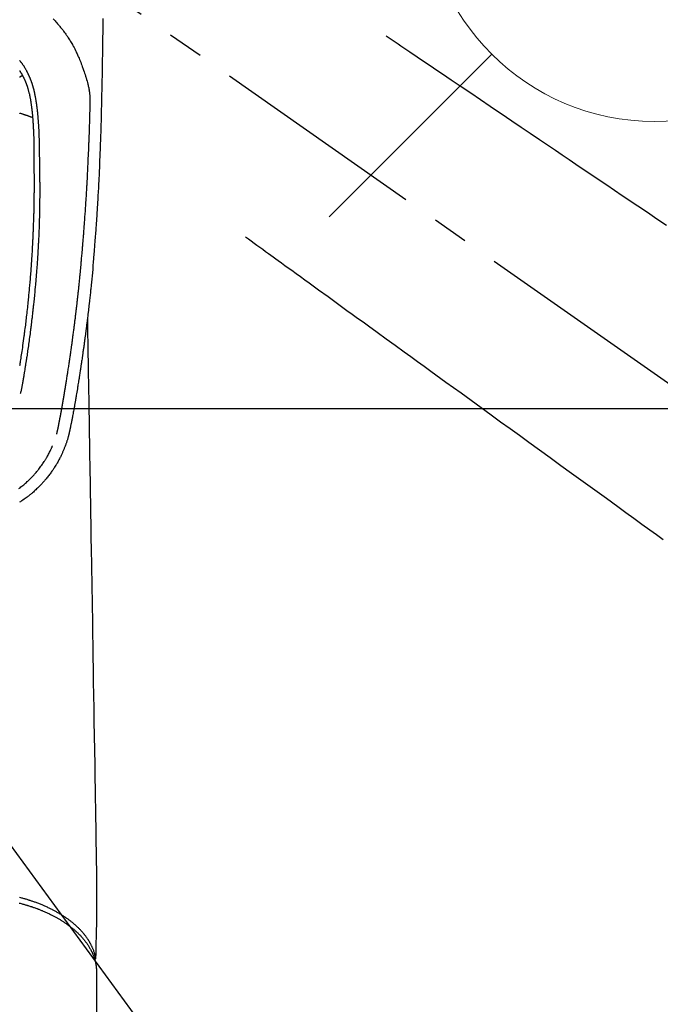
# Model space of a CAD drawing. Extents: x 0 to 26473, y -22046 to -13176.
# Drawn here: x 17024 to 17135, y -14942 to -14771 of the extents above; entities that cross this region are included whole.
import ezdxf

# ---------------------------------------------------------------- set-up
doc = ezdxf.new("R2010")
doc.units = 0
doc.header["$LTSCALE"] = 50
doc.header["$MEASUREMENT"] = 0
doc.linetypes.add('CENTER2', pattern=[1.125, 0.75, -0.125, 0.125, -0.125])
doc.linetypes.add('HIDDEN', pattern=[0.375, 0.25, -0.125])
doc.layers.get('0').update_dxf_attribs({"linetype": 'CONTINUOUS'})
doc.layers.add('150-機器', color=8, linetype='CONTINUOUS')
doc.layers.add('160-文字', color=254, linetype='CONTINUOUS')
doc.styles.add('KH001', font='txt')
doc.dimstyles.new('KH1xx030', dxfattribs={"dimscale": 30, "dimtxt": 2, "dimasz": 0.6, "dimexe": 0.3, "dimexo": 1.2, "dimgap": 0.5, "dimtad": 3, "dimdec": 1, "dimdsep": 46, "dimlunit": 6, "dimtxsty": 'KH001', "dimblk": 'DOT', "dimcen": 1, "dimdle": 1, "dimclrd": 256, "dimclre": 256, "dimclrt": 256, "dimadec": 0, "dimazin": 0, "dimtfac": 1, "dimtdec": 1, "dimtix": 1, "dimtmove": 2, "dimatfit": 3, "dimldrblk": 'CLOSEDBLANK', "dimfxl": 1, "dimtolj": 1, "dimtzin": 0, "dimlwd": -1, "dimlwe": -1, "dimarcsym": 0})

# ---------------------------------------------------------------- blocks, each defined once
blk = doc.blocks.new('F402_H')
at = {"layer": '150-機器', "color": 13, "linetype": 'CENTER2'}
blk.add_line((0, 0), (244.02, -170.86), dxfattribs=at)
at = {"layer": '150-機器', "color": 13, "linetype": 'Continuous'}
blk.add_line((22.94, -188.14), (22.94, -261.81), dxfattribs=at)
for points in [[(24.05, -22.27), (24.05, -22.7), (24.04, -23.13), (24.03, -23.55), (24.03, -23.96), (24.02, -24.38), (24.02, -24.79), (24.01, -25.53), (24, -26.27), (23.99, -27.01), (23.97, -27.75), (23.97, -28.11), (23.96, -28.47), (23.96, -28.83), (23.95, -29.19), (23.94, -29.77), (23.93, -30.34), (23.92, -30.91), (23.91, -31.49), (23.91, -31.97), (23.9, -32.45), (23.89, -32.92), (23.88, -33.4), (23.87, -33.89), (23.86, -34.37), (23.85, -34.85), (23.84, -35.33), (23.82, -36.03), (23.81, -36.74), (23.79, -37.44), (23.77, -38.14), (23.77, -38.33), (23.77, -38.51), (23.76, -38.7), (23.76, -38.89), (23.75, -39.14), (23.75, -39.4), (23.74, -39.66), (23.73, -39.92), (23.73, -40.25), (23.72, -40.59), (23.71, -40.93), (23.69, -41.26), (23.68, -41.7), (23.67, -42.13), (23.65, -42.56), (23.64, -42.99), (23.62, -43.51), (23.6, -44.04), (23.58, -44.56), (23.56, -45.08), (23.54, -45.71), (23.52, -46.33), (23.49, -46.95), (23.47, -47.57), (23.45, -47.96), (23.44, -48.34), (23.42, -48.73), (23.4, -49.11), (23.38, -49.59), (23.36, -50.08), (23.33, -50.56), (23.31, -51.04), (23.27, -51.75), (23.23, -52.46), (23.19, -53.18), (23.15, -53.89), (23.13, -54.18), (23.12, -54.47), (23.1, -54.76), (23.08, -55.06), (23.05, -55.58), (23.02, -56.1), (22.98, -56.62), (22.95, -57.15), (22.92, -57.53), (22.89, -57.91), (22.87, -58.3), (22.84, -58.68), (22.82, -58.97), (22.8, -59.26), (22.78, -59.55), (22.75, -59.84), (22.73, -60.17), (22.7, -60.5), (22.68, -60.84), (22.65, -61.17), (22.62, -61.61), (22.58, -62.04), (22.55, -62.47), (22.51, -62.9), (22.48, -63.19), (22.46, -63.48), (22.43, -63.76), (22.41, -64.05), (22.36, -64.68), (22.32, -65.3), (22.28, -65.93), (22.23, -66.56), (22.18, -67.1), (22.13, -67.64), (22.07, -68.17), (22.01, -68.71), (21.99, -68.93), (21.97, -69.15), (21.95, -69.38), (21.92, -69.6), (21.9, -69.84), (21.87, -70.08), (21.85, -70.32), (21.82, -70.56), (21.79, -70.8), (21.77, -71.04), (21.74, -71.27), (21.71, -71.51), (21.63, -72.29), (21.54, -73.06), (21.45, -73.84), (21.35, -74.61), (21.33, -74.77), (21.31, -74.93), (21.29, -75.1), (21.27, -75.26), (21.26, -75.36), (21.25, -75.47), (21.23, -75.57), (21.22, -75.68), (21.21, -75.79), (21.19, -75.9), (21.18, -76.01), (21.16, -76.12), (21.15, -76.22), (21.14, -76.33), (21.12, -76.43), (21.11, -76.54), (21.1, -76.63), (21.08, -76.72), (21.07, -76.82), (21.06, -76.91), (21.04, -77.03), (21.03, -77.15), (21.01, -77.28), (21, -77.4), (20.98, -77.54), (20.96, -77.69), (20.94, -77.83), (20.92, -77.97), (20.9, -78.13), (20.88, -78.28), (20.86, -78.43), (20.84, -78.58), (20.81, -78.76), (20.79, -78.93), (20.77, -79.1), (20.74, -79.28), (20.73, -79.4), (20.71, -79.52), (20.69, -79.65), (20.67, -79.77), (20.65, -79.96), (20.62, -80.15), (20.59, -80.34), (20.56, -80.53), (20.55, -80.63), (20.54, -80.72), (20.52, -80.82), (20.51, -80.92), (20.49, -81.03), (20.48, -81.15), (20.46, -81.27), (20.44, -81.38), (20.42, -81.56), (20.39, -81.74), (20.36, -81.92), (20.34, -82.1), (20.31, -82.25), (20.29, -82.41), (20.27, -82.56), (20.24, -82.71), (20.23, -82.82), (20.21, -82.93), (20.19, -83.04), (20.18, -83.15), (20.16, -83.28), (20.14, -83.41), (20.12, -83.54), (20.1, -83.67), (20.06, -83.89), (20.03, -84.1), (20, -84.32), (19.96, -84.54), (19.94, -84.68), (19.92, -84.83), (19.9, -84.97), (19.87, -85.11), (19.85, -85.23), (19.83, -85.35), (19.82, -85.47), (19.8, -85.59), (19.76, -85.82), (19.72, -86.04), (19.69, -86.27), (19.65, -86.49), (19.64, -86.55), (19.63, -86.61), (19.62, -86.67), (19.61, -86.74), (19.56, -87.02), (19.52, -87.31), (19.47, -87.6), (19.42, -87.89), (19.41, -87.95), (19.4, -88), (19.39, -88.06), (19.38, -88.12), (19.35, -88.28), (19.33, -88.44), (19.3, -88.59), (19.28, -88.75), (19.26, -88.84), (19.24, -88.94), (19.23, -89.03), (19.21, -89.13), (19.19, -89.24), (19.17, -89.35), (19.16, -89.45), (19.14, -89.56), (19.11, -89.71), (19.09, -89.86), (19.06, -90.01), (19.03, -90.15), (19.02, -90.22), (19.01, -90.29), (19, -90.36), (18.99, -90.42), (18.95, -90.64), (18.91, -90.85), (18.87, -91.07), (18.83, -91.28), (18.81, -91.37), (18.79, -91.46), (18.78, -91.55), (18.76, -91.64), (18.74, -91.73), (18.72, -91.83), (18.7, -91.93), (18.69, -92.02), (18.67, -92.09), (18.66, -92.17), (18.64, -92.24), (18.63, -92.31), (18.61, -92.41), (18.59, -92.51), (18.57, -92.61), (18.55, -92.71), (18.53, -92.79), (18.52, -92.86), (18.5, -92.93), (18.49, -93.01), (18.46, -93.11), (18.44, -93.21), (18.42, -93.32), (18.4, -93.42), (18.39, -93.47), (18.38, -93.51), (18.37, -93.56), (18.36, -93.61), (18.34, -93.7), (18.32, -93.8), (18.3, -93.89), (18.28, -93.99), (18.27, -94.04), (18.26, -94.09), (18.25, -94.14), (18.24, -94.19), (18.23, -94.25), (18.21, -94.32), (18.2, -94.38), (18.18, -94.44), (18.17, -94.49), (18.16, -94.54), (18.15, -94.59), (18.14, -94.64), (18.13, -94.68), (18.12, -94.71), (18.11, -94.74), (18.1, -94.78), (18.09, -94.81), (18.08, -94.85), (18.08, -94.88), (18.07, -94.92)], [(15.42, -22.36), (15.57, -22.52), (15.73, -22.68), (15.88, -22.85), (16.03, -23.03), (16.18, -23.2), (16.28, -23.32), (16.38, -23.43), (16.48, -23.55), (16.58, -23.67), (16.7, -23.82), (16.82, -23.97), (16.94, -24.12), (17.06, -24.27), (17.2, -24.46), (17.34, -24.64), (17.47, -24.83), (17.61, -25.02), (17.69, -25.14), (17.77, -25.26), (17.85, -25.37), (17.93, -25.49), (18.04, -25.65), (18.14, -25.8), (18.24, -25.96), (18.34, -26.12), (18.44, -26.28), (18.54, -26.45), (18.64, -26.62), (18.74, -26.79), (18.78, -26.86), (18.82, -26.93), (18.86, -27.01), (18.9, -27.08), (19.03, -27.33), (19.16, -27.57), (19.29, -27.82), (19.41, -28.07), (19.49, -28.24), (19.57, -28.41), (19.65, -28.58), (19.72, -28.75), (19.82, -28.98), (19.91, -29.2), (20, -29.43), (20.09, -29.66), (20.19, -29.9), (20.28, -30.14), (20.37, -30.38), (20.47, -30.62), (20.53, -30.79), (20.59, -30.95), (20.65, -31.12), (20.7, -31.29), (20.79, -31.54), (20.87, -31.79), (20.95, -32.04), (21.03, -32.29), (21.05, -32.36), (21.08, -32.44), (21.1, -32.51), (21.12, -32.59), (21.2, -32.87), (21.29, -33.16), (21.37, -33.44), (21.44, -33.73), (21.48, -33.88), (21.52, -34.03), (21.56, -34.18), (21.6, -34.33), (21.62, -34.4), (21.63, -34.48), (21.65, -34.56), (21.67, -34.63)], [(9.57, -31.36), (9.58, -31.38), (9.58, -31.39), (9.59, -31.4), (9.64, -31.47), (9.68, -31.54), (9.73, -31.61), (9.77, -31.68), (9.8, -31.72), (9.83, -31.77), (9.85, -31.82), (9.88, -31.86), (9.92, -31.93), (9.96, -32), (10, -32.06), (10.03, -32.13), (10.05, -32.16), (10.06, -32.19), (10.08, -32.21), (10.09, -32.24), (10.12, -32.3), (10.15, -32.36), (10.18, -32.42), (10.21, -32.48), (10.24, -32.54), (10.27, -32.59), (10.3, -32.65), (10.32, -32.71), (10.36, -32.78), (10.39, -32.85), (10.42, -32.92), (10.45, -32.99), (10.48, -33.06), (10.51, -33.12), (10.54, -33.18), (10.56, -33.24), (10.59, -33.3), (10.61, -33.36), (10.63, -33.42), (10.65, -33.47), (10.68, -33.53), (10.7, -33.59), (10.72, -33.64), (10.74, -33.7), (10.76, -33.75), (10.78, -33.81), (10.8, -33.86), (10.81, -33.91), (10.83, -33.96), (10.85, -34.02), (10.87, -34.07), (10.89, -34.12), (10.91, -34.19), (10.93, -34.25), (10.95, -34.32), (10.97, -34.38), (11, -34.5), (11.04, -34.62), (11.07, -34.73), (11.1, -34.85), (11.13, -34.96), (11.16, -35.08), (11.19, -35.19), (11.22, -35.3), (11.26, -35.47), (11.29, -35.64), (11.33, -35.81), (11.36, -35.97), (11.38, -36.09), (11.41, -36.2), (11.43, -36.32), (11.45, -36.43), (11.47, -36.57), (11.49, -36.72), (11.51, -36.86), (11.54, -37), (11.55, -37.13), (11.57, -37.26), (11.59, -37.4), (11.61, -37.53), (11.62, -37.6), (11.63, -37.67), (11.64, -37.74), (11.65, -37.82), (11.67, -37.98), (11.69, -38.14), (11.7, -38.3), (11.72, -38.46), (11.74, -38.6), (11.75, -38.74), (11.77, -38.87), (11.78, -39.01), (11.79, -39.15), (11.81, -39.29), (11.82, -39.43), (11.83, -39.57), (11.84, -39.69), (11.85, -39.81), (11.86, -39.94), (11.87, -40.06), (11.88, -40.23), (11.89, -40.39), (11.9, -40.55), (11.91, -40.71), (11.92, -40.87), (11.93, -41.03), (11.94, -41.2), (11.95, -41.36), (11.95, -41.46), (11.96, -41.56), (11.96, -41.66), (11.97, -41.76), (11.98, -41.93), (11.98, -42.1), (11.99, -42.27), (11.99, -42.44), (12, -42.57), (12, -42.7), (12.01, -42.83), (12.01, -42.97), (12.02, -43.22), (12.02, -43.48), (12.03, -43.73), (12.03, -43.99), (12.04, -44.19), (12.04, -44.4), (12.04, -44.6), (12.05, -44.81), (12.05, -44.96), (12.05, -45.11), (12.05, -45.26), (12.05, -45.41), (12.05, -45.63), (12.05, -45.85), (12.05, -46.07), (12.06, -46.29), (12.06, -46.41), (12.06, -46.53), (12.06, -46.65), (12.06, -46.77), (12.06, -46.87), (12.06, -46.97), (12.06, -47.06), (12.06, -47.16), (12.06, -47.29), (12.06, -47.42), (12.06, -47.55), (12.06, -47.68), (12.06, -47.87), (12.06, -48.06), (12.06, -48.25), (12.06, -48.45), (12.06, -48.49), (12.06, -48.53), (12.06, -48.57), (12.06, -48.62), (12.06, -48.88), (12.06, -49.15), (12.07, -49.42), (12.07, -49.68), (12.07, -49.83), (12.07, -49.97), (12.07, -50.12), (12.07, -50.26), (12.07, -50.42), (12.07, -50.57), (12.07, -50.73), (12.07, -50.88), (12.07, -51.03), (12.07, -51.17), (12.07, -51.31), (12.07, -51.45), (12.07, -51.59), (12.07, -51.72), (12.07, -51.85), (12.07, -51.98), (12.07, -52.09), (12.07, -52.2), (12.07, -52.31), (12.07, -52.42), (12.07, -52.6), (12.06, -52.77), (12.06, -52.95), (12.06, -53.13), (12.06, -53.35), (12.06, -53.56), (12.05, -53.78), (12.05, -53.99), (12.05, -54.21), (12.04, -54.43), (12.04, -54.64), (12.04, -54.86), (12.03, -54.94), (12.03, -55.02), (12.03, -55.1), (12.03, -55.18), (12.03, -55.34), (12.02, -55.5), (12.02, -55.66), (12.02, -55.82), (12.01, -55.98), (12.01, -56.15), (12, -56.32), (12, -56.49), (11.99, -56.65), (11.99, -56.81), (11.98, -56.97), (11.98, -57.13), (11.97, -57.4), (11.96, -57.67), (11.95, -57.94), (11.94, -58.21), (11.94, -58.34), (11.93, -58.47), (11.93, -58.6), (11.92, -58.73), (11.92, -58.93), (11.91, -59.14), (11.9, -59.34), (11.89, -59.55), (11.88, -59.74), (11.87, -59.93), (11.87, -60.12), (11.86, -60.31), (11.85, -60.5), (11.84, -60.68), (11.83, -60.86), (11.82, -61.04), (11.81, -61.36), (11.79, -61.68), (11.77, -62), (11.75, -62.33), (11.75, -62.48), (11.74, -62.63), (11.73, -62.79), (11.72, -62.94), (11.7, -63.21), (11.69, -63.47), (11.67, -63.74), (11.65, -64), (11.64, -64.15), (11.63, -64.31), (11.62, -64.46), (11.61, -64.61), (11.59, -64.9), (11.57, -65.19), (11.55, -65.48), (11.53, -65.77), (11.51, -66.05), (11.49, -66.33), (11.47, -66.6), (11.45, -66.88), (11.42, -67.18), (11.4, -67.47), (11.37, -67.77), (11.35, -68.07), (11.33, -68.33), (11.3, -68.6), (11.28, -68.86), (11.25, -69.13), (11.22, -69.56), (11.18, -69.99), (11.13, -70.42), (11.09, -70.85), (11.07, -71.12), (11.04, -71.39), (11.01, -71.67), (10.98, -71.94), (10.95, -72.28), (10.91, -72.62), (10.87, -72.95), (10.84, -73.29), (10.8, -73.6), (10.77, -73.91), (10.73, -74.22), (10.69, -74.53), (10.66, -74.82), (10.63, -75.1), (10.59, -75.39), (10.56, -75.68), (10.52, -75.98), (10.48, -76.28), (10.44, -76.58), (10.4, -76.88), (10.38, -77.06), (10.36, -77.24), (10.33, -77.42), (10.31, -77.6), (10.25, -78), (10.2, -78.41), (10.14, -78.81), (10.09, -79.22), (10.04, -79.56), (9.99, -79.89), (9.94, -80.23), (9.89, -80.57), (9.85, -80.85), (9.8, -81.14), (9.76, -81.43), (9.72, -81.72), (9.68, -81.93), (9.65, -82.15), (9.62, -82.36), (9.58, -82.58), (9.56, -82.75)], [(9.57, -29.6), (9.58, -29.62), (9.59, -29.63), (9.6, -29.64), (9.61, -29.65), (9.63, -29.67), (9.65, -29.7), (9.67, -29.72), (9.69, -29.74), (9.7, -29.76), (9.72, -29.77), (9.73, -29.79), (9.74, -29.81), (9.78, -29.85), (9.81, -29.89), (9.84, -29.93), (9.88, -29.98), (9.91, -30.02), (9.95, -30.07), (9.98, -30.12), (10.02, -30.16), (10.08, -30.26), (10.15, -30.35), (10.21, -30.44), (10.27, -30.53), (10.28, -30.56), (10.3, -30.58), (10.31, -30.6), (10.33, -30.62), (10.35, -30.67), (10.38, -30.72), (10.41, -30.77), (10.44, -30.81), (10.48, -30.89), (10.52, -30.96), (10.56, -31.03), (10.6, -31.1), (10.65, -31.18), (10.69, -31.27), (10.74, -31.35), (10.78, -31.44), (10.81, -31.48), (10.83, -31.53), (10.86, -31.58), (10.88, -31.63), (10.9, -31.67), (10.92, -31.71), (10.94, -31.75), (10.97, -31.79), (10.98, -31.83), (11, -31.87), (11.02, -31.9), (11.04, -31.94), (11.06, -32), (11.09, -32.06), (11.12, -32.12), (11.15, -32.18), (11.15, -32.19), (11.16, -32.2), (11.16, -32.21), (11.17, -32.22), (11.19, -32.27), (11.21, -32.32), (11.23, -32.37), (11.25, -32.42), (11.27, -32.46), (11.29, -32.51), (11.32, -32.56), (11.34, -32.61), (11.36, -32.66), (11.38, -32.72), (11.4, -32.77), (11.42, -32.82), (11.45, -32.9), (11.48, -32.98), (11.51, -33.06), (11.55, -33.14), (11.57, -33.22), (11.6, -33.29), (11.63, -33.36), (11.65, -33.44), (11.67, -33.48), (11.68, -33.53), (11.7, -33.57), (11.71, -33.62), (11.73, -33.67), (11.74, -33.72), (11.76, -33.76), (11.77, -33.81), (11.79, -33.86), (11.8, -33.91), (11.82, -33.96), (11.83, -34.01), (11.85, -34.08), (11.87, -34.14), (11.89, -34.21), (11.91, -34.27), (11.92, -34.32), (11.93, -34.36), (11.94, -34.4), (11.96, -34.45), (11.96, -34.48), (11.97, -34.51), (11.98, -34.55), (11.99, -34.58), (12.01, -34.63), (12.02, -34.69), (12.03, -34.75), (12.05, -34.8), (12.06, -34.85), (12.07, -34.9), (12.08, -34.95), (12.09, -35), (12.11, -35.06), (12.12, -35.12), (12.13, -35.18), (12.15, -35.25), (12.16, -35.3), (12.17, -35.36), (12.18, -35.42), (12.19, -35.48), (12.2, -35.51), (12.21, -35.55), (12.22, -35.59), (12.22, -35.63), (12.23, -35.69), (12.24, -35.74), (12.25, -35.8), (12.27, -35.86), (12.29, -35.98), (12.31, -36.1), (12.33, -36.22), (12.35, -36.34), (12.36, -36.41), (12.37, -36.48), (12.38, -36.55), (12.4, -36.62), (12.4, -36.68), (12.41, -36.73), (12.42, -36.78), (12.43, -36.83), (12.45, -37), (12.48, -37.17), (12.5, -37.34), (12.53, -37.51), (12.54, -37.62), (12.56, -37.74), (12.57, -37.85), (12.58, -37.96), (12.59, -38.05), (12.6, -38.13), (12.61, -38.21), (12.62, -38.3), (12.63, -38.37), (12.64, -38.44), (12.65, -38.51), (12.65, -38.58), (12.67, -38.7), (12.68, -38.82), (12.69, -38.94), (12.7, -39.06), (12.71, -39.14), (12.72, -39.22), (12.72, -39.3), (12.73, -39.38), (12.74, -39.45), (12.74, -39.52), (12.75, -39.59), (12.75, -39.66), (12.76, -39.78), (12.77, -39.89), (12.78, -40.01), (12.79, -40.12), (12.8, -40.19), (12.8, -40.26), (12.81, -40.33), (12.81, -40.41), (12.82, -40.54), (12.83, -40.68), (12.84, -40.82), (12.84, -40.95), (12.85, -41.07), (12.86, -41.18), (12.86, -41.3), (12.87, -41.41), (12.88, -41.53), (12.88, -41.65), (12.89, -41.77), (12.89, -41.89), (12.9, -41.98), (12.9, -42.06), (12.9, -42.14), (12.91, -42.23), (12.91, -42.35), (12.92, -42.47), (12.92, -42.58), (12.92, -42.7), (12.93, -42.78), (12.93, -42.86), (12.93, -42.94), (12.93, -43.01), (12.94, -43.09), (12.94, -43.17), (12.94, -43.25), (12.94, -43.33), (12.94, -43.38), (12.95, -43.44), (12.95, -43.5), (12.95, -43.56), (12.95, -43.61), (12.95, -43.66), (12.95, -43.71), (12.95, -43.75), (12.96, -43.83), (12.96, -43.91), (12.96, -43.99), (12.96, -44.07), (12.96, -44.11), (12.96, -44.16), (12.96, -44.21), (12.96, -44.26), (12.97, -44.33), (12.97, -44.4), (12.97, -44.47), (12.97, -44.54), (12.97, -44.66), (12.97, -44.78), (12.98, -44.9), (12.98, -45.02), (12.98, -45.12), (12.98, -45.22), (12.98, -45.31), (12.98, -45.41), (12.98, -45.5), (12.99, -45.6), (12.99, -45.69), (12.99, -45.79), (12.99, -45.87), (12.99, -45.95), (12.99, -46.03), (12.99, -46.1), (12.99, -46.16), (12.99, -46.21), (12.99, -46.27), (12.99, -46.32), (13, -46.4), (13, -46.47), (13, -46.55), (13, -46.63), (13, -46.86), (13, -47.08), (13.01, -47.31), (13.01, -47.54), (13.01, -47.6), (13.01, -47.66), (13.01, -47.72), (13.01, -47.78), (13.02, -47.99), (13.02, -48.19), (13.02, -48.39), (13.03, -48.6), (13.03, -48.79), (13.03, -48.97), (13.04, -49.16), (13.04, -49.35), (13.04, -49.49), (13.04, -49.64), (13.05, -49.78), (13.05, -49.92), (13.05, -50.01), (13.05, -50.09), (13.05, -50.17), (13.05, -50.26), (13.05, -50.45), (13.05, -50.64), (13.06, -50.84), (13.06, -51.03), (13.06, -51.11), (13.06, -51.2), (13.06, -51.28), (13.06, -51.37), (13.06, -51.51), (13.06, -51.65), (13.06, -51.8), (13.06, -51.94), (13.06, -52.07), (13.06, -52.2), (13.06, -52.33), (13.06, -52.46), (13.06, -52.65), (13.06, -52.84), (13.06, -53.04), (13.06, -53.23), (13.06, -53.47), (13.05, -53.71), (13.05, -53.95), (13.05, -54.19), (13.05, -54.25), (13.05, -54.31), (13.05, -54.36), (13.05, -54.42), (13.04, -54.71), (13.04, -55), (13.03, -55.29), (13.03, -55.58), (13.03, -55.74), (13.02, -55.89), (13.02, -56.05), (13.02, -56.2), (13.01, -56.45), (13, -56.7), (13, -56.95), (12.99, -57.21), (12.98, -57.41), (12.98, -57.61), (12.97, -57.82), (12.97, -58.02), (12.96, -58.24), (12.95, -58.45), (12.94, -58.67), (12.94, -58.88), (12.93, -59.13), (12.92, -59.38), (12.91, -59.63), (12.9, -59.88), (12.89, -60.09), (12.88, -60.29), (12.87, -60.5), (12.86, -60.7), (12.85, -60.91), (12.84, -61.11), (12.83, -61.31), (12.82, -61.52), (12.81, -61.79), (12.79, -62.07), (12.78, -62.34), (12.76, -62.62), (12.75, -62.85), (12.73, -63.07), (12.72, -63.3), (12.71, -63.52), (12.7, -63.64), (12.69, -63.76), (12.68, -63.88), (12.68, -64), (12.66, -64.31), (12.64, -64.62), (12.61, -64.93), (12.59, -65.25), (12.58, -65.46), (12.56, -65.68), (12.54, -65.89), (12.53, -66.11), (12.52, -66.21), (12.51, -66.31), (12.51, -66.41), (12.5, -66.51), (12.47, -66.89), (12.44, -67.27), (12.41, -67.65), (12.37, -68.02), (12.36, -68.16), (12.35, -68.3), (12.34, -68.44), (12.32, -68.59), (12.28, -69.03), (12.24, -69.48), (12.2, -69.92), (12.16, -70.37), (12.13, -70.65), (12.1, -70.94), (12.07, -71.23), (12.04, -71.52), (12.02, -71.74), (12, -71.95), (11.97, -72.17), (11.95, -72.39), (11.93, -72.55), (11.91, -72.72), (11.89, -72.88), (11.88, -73.05), (11.86, -73.23), (11.83, -73.41), (11.81, -73.59), (11.79, -73.76), (11.77, -73.97), (11.75, -74.17), (11.72, -74.38), (11.7, -74.58), (11.66, -74.88), (11.63, -75.18), (11.59, -75.48), (11.55, -75.78), (11.53, -75.97), (11.5, -76.17), (11.48, -76.36), (11.45, -76.55), (11.41, -76.86), (11.37, -77.17), (11.33, -77.48), (11.29, -77.79), (11.25, -78.09), (11.21, -78.39), (11.17, -78.69), (11.13, -78.99), (11.08, -79.28), (11.04, -79.56), (11, -79.85), (10.96, -80.14), (10.92, -80.4), (10.89, -80.65), (10.85, -80.91), (10.81, -81.17), (10.78, -81.37), (10.75, -81.57), (10.71, -81.78), (10.68, -81.98), (10.66, -82.13), (10.64, -82.28), (10.61, -82.43), (10.59, -82.58), (10.58, -82.66), (10.56, -82.75), (10.55, -82.84), (10.53, -82.93), (10.49, -83.19), (10.45, -83.45), (10.41, -83.71), (10.37, -83.97), (10.34, -84.12), (10.32, -84.27), (10.29, -84.42), (10.27, -84.57), (10.24, -84.72), (10.22, -84.87), (10.19, -85.02), (10.17, -85.17), (10.14, -85.34), (10.11, -85.52), (10.08, -85.69), (10.05, -85.87), (10.02, -86.01), (10, -86.15), (9.97, -86.29), (9.95, -86.43), (9.93, -86.53), (9.91, -86.63), (9.89, -86.72), (9.87, -86.82), (9.84, -86.96), (9.81, -87.1), (9.78, -87.23), (9.74, -87.37), (9.73, -87.42), (9.71, -87.48), (9.7, -87.53), (9.68, -87.59)], [(10.03, -32.21), (10.02, -32.21), (10.01, -32.22), (9.99, -32.23), (9.98, -32.24), (9.97, -32.25), (9.96, -32.26), (9.94, -32.26), (9.93, -32.27), (9.92, -32.28), (9.9, -32.29), (9.89, -32.3), (9.88, -32.31), (9.87, -32.31), (9.85, -32.32), (9.84, -32.33), (9.83, -32.34), (9.81, -32.35), (9.8, -32.36), (9.79, -32.36), (9.77, -32.37), (9.76, -32.38), (9.75, -32.39), (9.73, -32.4), (9.72, -32.41), (9.71, -32.41), (9.69, -32.42), (9.68, -32.43), (9.67, -32.44), (9.66, -32.45), (9.64, -32.46), (9.63, -32.46), (9.62, -32.47), (9.6, -32.48), (9.59, -32.49), (9.58, -32.5), (9.56, -32.51)], [(16, -94.68), (16.01, -94.64), (16.02, -94.59), (16.04, -94.55), (16.05, -94.51), (16.05, -94.48), (16.06, -94.45), (16.07, -94.43), (16.07, -94.4), (16.08, -94.37), (16.09, -94.34), (16.1, -94.31), (16.11, -94.27), (16.11, -94.24), (16.12, -94.21), (16.13, -94.18), (16.14, -94.14), (16.15, -94.1), (16.16, -94.07), (16.17, -94.03), (16.18, -93.99), (16.18, -93.95), (16.19, -93.92), (16.2, -93.89), (16.2, -93.86), (16.21, -93.82), (16.22, -93.78), (16.23, -93.74), (16.24, -93.7), (16.25, -93.67), (16.25, -93.64), (16.26, -93.61), (16.27, -93.58), (16.27, -93.54), (16.28, -93.51), (16.29, -93.47), (16.3, -93.44), (16.31, -93.37), (16.32, -93.31), (16.33, -93.25), (16.34, -93.19), (16.35, -93.14), (16.36, -93.1), (16.37, -93.05), (16.38, -93), (16.39, -92.96), (16.4, -92.91), (16.41, -92.87), (16.41, -92.82), (16.42, -92.77), (16.43, -92.73), (16.44, -92.68), (16.45, -92.64), (16.46, -92.58), (16.47, -92.52), (16.48, -92.47), (16.49, -92.41), (16.5, -92.36), (16.51, -92.31), (16.52, -92.26), (16.53, -92.21), (16.54, -92.14), (16.56, -92.07), (16.57, -92.01), (16.58, -91.94), (16.59, -91.89), (16.6, -91.84), (16.61, -91.79), (16.62, -91.74), (16.63, -91.7), (16.64, -91.66), (16.65, -91.62), (16.65, -91.58), (16.66, -91.53), (16.67, -91.49), (16.68, -91.44), (16.69, -91.4), (16.7, -91.36), (16.7, -91.32), (16.71, -91.29), (16.72, -91.25), (16.72, -91.21), (16.73, -91.17), (16.74, -91.13), (16.74, -91.1), (16.75, -91.07), (16.76, -91.03), (16.76, -91), (16.77, -90.97), (16.78, -90.89), (16.8, -90.81), (16.81, -90.73), (16.83, -90.65), (16.83, -90.63), (16.84, -90.61), (16.84, -90.59), (16.84, -90.57), (16.85, -90.52), (16.86, -90.47), (16.87, -90.42), (16.88, -90.37), (16.89, -90.32), (16.9, -90.27), (16.91, -90.22), (16.91, -90.17), (16.92, -90.14), (16.93, -90.1), (16.93, -90.06), (16.94, -90.02), (16.95, -89.99), (16.95, -89.97), (16.96, -89.94), (16.96, -89.91), (16.97, -89.86), (16.98, -89.82), (16.99, -89.77), (16.99, -89.72), (17.01, -89.66), (17.02, -89.59), (17.03, -89.53), (17.04, -89.47), (17.05, -89.43), (17.05, -89.38), (17.06, -89.34), (17.07, -89.3), (17.07, -89.26), (17.08, -89.22), (17.09, -89.19), (17.09, -89.15), (17.1, -89.12), (17.1, -89.09), (17.11, -89.05), (17.11, -89.02), (17.12, -88.99), (17.12, -88.96), (17.13, -88.93), (17.14, -88.9), (17.14, -88.86), (17.15, -88.82), (17.16, -88.78), (17.16, -88.74), (17.17, -88.71), (17.17, -88.67), (17.18, -88.64), (17.19, -88.6), (17.19, -88.56), (17.2, -88.52), (17.21, -88.48), (17.21, -88.44), (17.22, -88.41), (17.22, -88.38), (17.23, -88.35), (17.23, -88.32), (17.24, -88.28), (17.25, -88.23), (17.26, -88.19), (17.26, -88.14), (17.27, -88.1), (17.28, -88.05), (17.29, -88.01), (17.29, -87.96), (17.3, -87.92), (17.31, -87.88), (17.31, -87.84), (17.32, -87.8), (17.33, -87.75), (17.34, -87.71), (17.34, -87.67), (17.35, -87.63), (17.36, -87.58), (17.36, -87.54), (17.37, -87.5), (17.38, -87.46), (17.38, -87.43), (17.39, -87.4), (17.39, -87.37), (17.4, -87.34), (17.4, -87.3), (17.41, -87.27), (17.41, -87.23), (17.42, -87.19), (17.43, -87.15), (17.43, -87.12), (17.44, -87.08), (17.45, -87.04), (17.45, -87.01), (17.46, -86.97), (17.46, -86.94), (17.47, -86.9), (17.48, -86.86), (17.48, -86.83), (17.49, -86.79), (17.49, -86.75), (17.5, -86.71), (17.51, -86.66), (17.51, -86.62), (17.52, -86.57), (17.53, -86.54), (17.53, -86.51), (17.54, -86.47), (17.54, -86.44), (17.55, -86.41), (17.55, -86.38), (17.56, -86.34), (17.56, -86.31), (17.57, -86.28), (17.57, -86.25), (17.58, -86.22), (17.58, -86.19), (17.59, -86.15), (17.6, -86.12), (17.6, -86.08), (17.61, -86.04), (17.61, -86), (17.62, -85.96), (17.63, -85.93), (17.63, -85.89), (17.64, -85.87), (17.64, -85.84), (17.65, -85.81), (17.65, -85.78), (17.66, -85.74), (17.66, -85.7), (17.67, -85.66), (17.68, -85.62), (17.68, -85.59), (17.69, -85.55), (17.69, -85.52), (17.7, -85.49), (17.73, -85.28), (17.76, -85.06), (17.8, -84.85), (17.83, -84.63), (17.86, -84.46), (17.88, -84.29), (17.91, -84.12), (17.94, -83.96), (17.97, -83.74), (18, -83.53), (18.04, -83.31), (18.07, -83.1), (18.1, -82.88), (18.13, -82.67), (18.17, -82.45), (18.2, -82.24), (18.23, -82.04), (18.25, -81.85), (18.28, -81.66), (18.31, -81.46), (18.34, -81.27), (18.37, -81.08), (18.39, -80.89), (18.42, -80.69), (18.45, -80.47), (18.49, -80.25), (18.52, -80.03), (18.55, -79.81), (18.57, -79.66), (18.59, -79.51), (18.61, -79.35), (18.63, -79.2), (18.65, -79.04), (18.68, -78.89), (18.7, -78.73), (18.72, -78.57), (18.74, -78.41), (18.77, -78.24), (18.79, -78.07), (18.81, -77.91), (18.83, -77.74), (18.85, -77.57), (18.88, -77.4), (18.9, -77.24), (18.93, -77.03), (18.95, -76.83), (18.98, -76.62), (19.01, -76.42), (19.03, -76.24), (19.05, -76.06), (19.08, -75.89), (19.1, -75.71), (19.12, -75.51), (19.15, -75.32), (19.17, -75.13), (19.2, -74.94), (19.22, -74.77), (19.24, -74.6), (19.26, -74.44), (19.28, -74.27), (19.29, -74.13), (19.31, -73.98), (19.33, -73.84), (19.35, -73.7), (19.37, -73.54), (19.38, -73.39), (19.4, -73.23), (19.42, -73.08), (19.44, -72.91), (19.46, -72.74), (19.48, -72.57), (19.5, -72.4), (19.52, -72.27), (19.53, -72.14), (19.55, -72.01), (19.56, -71.88), (19.58, -71.71), (19.6, -71.54), (19.62, -71.37), (19.64, -71.21), (19.66, -71.04), (19.67, -70.87), (19.69, -70.7), (19.71, -70.53), (19.73, -70.39), (19.74, -70.24), (19.76, -70.1), (19.77, -69.96), (19.79, -69.81), (19.81, -69.67), (19.82, -69.53), (19.84, -69.39), (19.85, -69.23), (19.87, -69.08), (19.88, -68.92), (19.9, -68.77), (19.92, -68.58), (19.94, -68.39), (19.96, -68.2), (19.98, -68.01), (20, -67.81), (20.02, -67.61), (20.04, -67.4), (20.06, -67.2), (20.07, -67.1), (20.08, -67.01), (20.09, -66.91), (20.1, -66.81), (20.11, -66.7), (20.12, -66.6), (20.13, -66.49), (20.14, -66.38), (20.15, -66.25), (20.17, -66.11), (20.18, -65.97), (20.19, -65.84), (20.22, -65.54), (20.25, -65.24), (20.28, -64.93), (20.3, -64.63), (20.32, -64.47), (20.33, -64.3), (20.35, -64.13), (20.36, -63.97), (20.38, -63.72), (20.4, -63.48), (20.43, -63.23), (20.45, -62.99), (20.46, -62.88), (20.47, -62.76), (20.48, -62.65), (20.49, -62.54), (20.5, -62.36), (20.52, -62.19), (20.53, -62.01), (20.55, -61.83), (20.57, -61.6), (20.58, -61.37), (20.6, -61.13), (20.62, -60.9), (20.64, -60.68), (20.66, -60.46), (20.68, -60.24), (20.7, -60.02), (20.71, -59.83), (20.73, -59.64), (20.74, -59.45), (20.76, -59.26), (20.79, -58.88), (20.81, -58.49), (20.84, -58.11), (20.87, -57.72), (20.9, -57.39), (20.92, -57.06), (20.94, -56.73), (20.97, -56.4), (20.98, -56.16), (21, -55.92), (21.02, -55.68), (21.03, -55.44), (21.05, -55.2), (21.07, -54.96), (21.08, -54.72), (21.1, -54.48), (21.11, -54.24), (21.13, -53.99), (21.14, -53.75), (21.16, -53.51), (21.18, -53.25), (21.19, -52.99), (21.21, -52.73), (21.22, -52.47), (21.24, -52.21), (21.25, -51.95), (21.27, -51.69), (21.28, -51.43), (21.3, -51.21), (21.31, -50.99), (21.32, -50.77), (21.33, -50.56), (21.35, -50.27), (21.36, -49.97), (21.38, -49.68), (21.39, -49.39), (21.4, -49.15), (21.42, -48.92), (21.43, -48.68), (21.44, -48.44), (21.45, -48.18), (21.46, -47.92), (21.47, -47.67), (21.48, -47.41), (21.49, -47.19), (21.5, -46.98), (21.51, -46.76), (21.52, -46.55), (21.52, -46.47), (21.52, -46.4), (21.53, -46.32), (21.53, -46.25), (21.54, -45.94), (21.56, -45.62), (21.58, -45.31), (21.59, -45), (21.6, -44.82), (21.61, -44.65), (21.61, -44.48), (21.62, -44.31), (21.63, -44.12), (21.63, -43.93), (21.64, -43.74), (21.65, -43.54), (21.66, -43.38), (21.66, -43.21), (21.67, -43.05), (21.68, -42.88), (21.68, -42.76), (21.69, -42.64), (21.69, -42.52), (21.7, -42.4), (21.7, -42.18), (21.71, -41.97), (21.72, -41.76), (21.73, -41.55), (21.73, -41.4), (21.74, -41.25), (21.74, -41.11), (21.75, -40.96), (21.75, -40.77), (21.76, -40.58), (21.76, -40.39), (21.77, -40.2), (21.77, -40.03), (21.78, -39.87), (21.78, -39.7), (21.79, -39.53), (21.79, -39.44), (21.79, -39.34), (21.8, -39.25), (21.8, -39.15), (21.8, -39), (21.81, -38.86), (21.81, -38.71), (21.81, -38.57), (21.82, -38.47), (21.82, -38.38), (21.82, -38.28), (21.82, -38.19), (21.83, -37.98), (21.84, -37.78), (21.84, -37.58), (21.85, -37.38), (21.85, -37.2), (21.85, -37.02), (21.86, -36.83), (21.86, -36.65), (21.86, -36.47), (21.85, -36.29), (21.85, -36.11), (21.84, -35.93), (21.84, -35.87), (21.84, -35.81), (21.83, -35.75), (21.83, -35.7), (21.82, -35.61), (21.81, -35.53), (21.81, -35.45), (21.8, -35.37), (21.79, -35.29), (21.77, -35.2), (21.76, -35.12), (21.75, -35.03), (21.74, -34.99), (21.73, -34.95), (21.72, -34.9), (21.72, -34.86), (21.71, -34.82), (21.7, -34.79), (21.69, -34.75), (21.69, -34.71), (21.68, -34.69), (21.68, -34.67), (21.67, -34.65), (21.67, -34.63)], [(11.7, -39.49), (11.62, -39.46), (11.54, -39.43), (11.46, -39.4), (11.37, -39.37), (11.29, -39.34), (11.21, -39.31), (11.13, -39.28), (11.05, -39.25), (10.96, -39.22), (10.88, -39.19), (10.8, -39.17), (10.72, -39.14), (10.63, -39.11), (10.55, -39.08), (10.46, -39.05), (10.38, -39.03), (10.3, -39), (10.21, -38.97), (10.13, -38.94), (10.04, -38.92), (9.96, -38.89), (9.87, -38.86), (9.78, -38.84), (9.7, -38.81), (9.61, -38.79), (9.53, -38.76)], [(21.35, -74.61), (21.36, -75.23), (21.37, -75.85), (21.38, -76.46), (21.39, -77.08), (21.4, -77.7), (21.41, -78.31), (21.42, -78.93), (21.43, -79.55), (21.44, -80.07), (21.45, -80.59), (21.46, -81.11), (21.47, -81.63), (21.48, -82.36), (21.49, -83.09), (21.5, -83.82), (21.51, -84.55), (21.53, -85.48), (21.55, -86.41), (21.56, -87.34), (21.58, -88.28), (21.61, -90.31), (21.64, -92.35), (21.68, -94.39), (21.71, -96.42), (21.73, -97.57), (21.75, -98.72), (21.77, -99.87), (21.79, -101.02), (21.82, -102.94), (21.85, -104.86), (21.88, -106.78), (21.91, -108.7), (21.93, -110.13), (21.96, -111.56), (21.98, -113), (22.01, -114.43), (22.06, -117.68), (22.11, -120.93), (22.17, -124.18), (22.22, -127.43), (22.25, -129.45), (22.29, -131.46), (22.32, -133.48), (22.35, -135.5), (22.39, -137.8), (22.43, -140.1), (22.46, -142.4), (22.5, -144.7), (22.54, -147.19), (22.58, -149.68), (22.63, -152.17), (22.67, -154.66), (22.69, -156.38), (22.72, -158.09), (22.75, -159.81), (22.78, -161.53), (22.8, -162.97), (22.82, -164.4), (22.85, -165.84), (22.87, -167.28), (22.89, -168.28), (22.91, -169.27), (22.93, -170.27), (22.94, -171.27), (22.94, -172.27), (22.94, -173.26), (22.94, -174.26), (22.94, -175.25), (22.94, -176.24), (22.95, -177.23), (22.95, -178.21), (22.94, -179.2), (22.93, -179.46), (22.93, -179.72), (22.92, -179.98), (22.92, -180.24), (22.9, -180.81), (22.89, -181.38), (22.88, -181.94), (22.86, -182.51), (22.85, -182.87), (22.85, -183.22), (22.84, -183.58), (22.83, -183.94), (22.83, -184.16), (22.82, -184.39), (22.81, -184.62), (22.81, -184.84), (22.81, -184.92), (22.81, -185), (22.8, -185.08), (22.8, -185.16), (22.8, -185.25), (22.8, -185.34), (22.8, -185.43), (22.79, -185.53), (22.79, -185.57), (22.79, -185.62), (22.79, -185.66), (22.79, -185.71), (22.79, -185.73), (22.79, -185.75), (22.79, -185.77), (22.79, -185.79), (22.79, -185.81), (22.79, -185.83), (22.79, -185.84), (22.78, -185.86), (22.78, -185.87), (22.78, -185.88), (22.78, -185.89), (22.78, -185.9), (22.77, -185.91), (22.77, -185.92), (22.77, -185.93), (22.76, -185.94), (22.76, -185.95), (22.76, -185.97), (22.75, -185.98), (22.75, -185.99), (22.74, -186), (22.73, -186.01), (22.73, -186.02), (22.72, -186.03), (22.72, -186.04), (22.71, -186.04), (22.71, -186.05), (22.71, -186.05), (22.7, -186.06), (22.69, -186.07), (22.68, -186.08), (22.68, -186.09), (22.67, -186.09), (22.67, -186.09), (22.67, -186.09), (22.67, -186.1), (22.66, -186.11), (22.65, -186.11), (22.64, -186.12), (22.63, -186.13)], [(18.06, -94.93), (18.05, -95), (18.03, -95.06), (18.01, -95.13), (17.99, -95.19), (17.96, -95.3), (17.93, -95.41), (17.9, -95.52), (17.87, -95.63), (17.83, -95.73), (17.8, -95.83), (17.77, -95.93), (17.74, -96.03), (17.7, -96.14), (17.66, -96.25), (17.62, -96.36), (17.58, -96.47), (17.53, -96.59), (17.49, -96.72), (17.44, -96.85), (17.39, -96.98), (17.34, -97.09), (17.29, -97.21), (17.25, -97.33), (17.2, -97.45), (17.15, -97.56), (17.1, -97.67), (17.05, -97.79), (17, -97.9), (16.95, -98.02), (16.9, -98.14), (16.84, -98.26), (16.79, -98.38), (16.72, -98.52), (16.65, -98.66), (16.57, -98.8), (16.5, -98.94), (16.4, -99.14), (16.29, -99.33), (16.19, -99.52), (16.08, -99.71), (16.03, -99.8), (15.98, -99.88), (15.93, -99.97), (15.87, -100.05), (15.77, -100.22), (15.66, -100.38), (15.56, -100.55), (15.45, -100.71), (15.38, -100.81), (15.32, -100.91), (15.25, -101.01), (15.18, -101.1), (15.08, -101.25), (14.98, -101.39), (14.88, -101.54), (14.77, -101.68), (14.66, -101.83), (14.54, -101.98), (14.42, -102.13), (14.3, -102.27), (14.2, -102.41), (14.09, -102.53), (13.98, -102.66), (13.87, -102.79), (13.77, -102.9), (13.67, -103.02), (13.56, -103.13), (13.46, -103.24), (13.38, -103.34), (13.29, -103.43), (13.2, -103.52), (13.11, -103.62), (13.04, -103.7), (12.96, -103.77), (12.89, -103.85), (12.81, -103.93), (12.67, -104.07), (12.53, -104.2), (12.39, -104.34), (12.24, -104.47), (12.1, -104.6), (11.96, -104.73), (11.81, -104.85), (11.67, -104.98), (11.56, -105.06), (11.46, -105.15), (11.35, -105.23), (11.25, -105.32), (11.12, -105.42), (10.99, -105.52), (10.86, -105.62), (10.72, -105.72), (10.53, -105.85), (10.34, -105.99), (10.14, -106.12), (9.95, -106.26), (9.82, -106.34), (9.69, -106.43), (9.56, -106.51)], [(9.45, -104.11), (9.63, -103.98), (9.8, -103.85), (9.97, -103.72), (10.13, -103.59), (10.3, -103.45), (10.45, -103.32), (10.6, -103.19), (10.75, -103.06), (10.9, -102.92), (11.01, -102.82), (11.13, -102.71), (11.24, -102.6), (11.35, -102.49), (11.42, -102.42), (11.5, -102.34), (11.57, -102.27), (11.64, -102.19), (11.67, -102.16), (11.7, -102.13), (11.73, -102.1), (11.76, -102.06), (11.87, -101.95), (11.97, -101.84), (12.07, -101.73), (12.17, -101.61), (12.3, -101.46), (12.43, -101.31), (12.56, -101.16), (12.68, -101.01), (12.73, -100.95), (12.78, -100.89), (12.83, -100.83), (12.88, -100.76), (13.02, -100.59), (13.15, -100.41), (13.28, -100.23), (13.41, -100.05), (13.52, -99.9), (13.62, -99.74), (13.73, -99.59), (13.83, -99.43), (13.89, -99.34), (13.95, -99.25), (14, -99.16), (14.06, -99.07), (14.11, -98.98), (14.17, -98.89), (14.22, -98.8), (14.28, -98.71), (14.31, -98.65), (14.35, -98.59), (14.38, -98.53), (14.41, -98.47), (14.51, -98.3), (14.6, -98.12), (14.7, -97.95), (14.79, -97.77), (14.86, -97.63), (14.93, -97.49), (14.99, -97.34), (15.06, -97.2), (15.09, -97.12), (15.13, -97.04), (15.16, -96.97), (15.2, -96.89), (15.22, -96.83), (15.25, -96.77), (15.27, -96.71), (15.3, -96.66)], [(22.79, -185.77), (22.78, -185.72), (22.76, -185.66), (22.75, -185.6), (22.74, -185.54), (22.72, -185.48), (22.71, -185.43), (22.69, -185.37), (22.68, -185.31), (22.67, -185.28), (22.66, -185.25), (22.66, -185.22), (22.65, -185.19), (22.63, -185.13), (22.61, -185.07), (22.6, -185.02), (22.58, -184.96), (22.54, -184.83), (22.49, -184.71), (22.45, -184.58), (22.4, -184.46), (22.37, -184.36), (22.33, -184.26), (22.29, -184.17), (22.24, -184.07), (22.21, -184), (22.18, -183.94), (22.15, -183.87), (22.12, -183.81), (22.08, -183.72), (22.04, -183.63), (22, -183.55), (21.95, -183.46), (21.92, -183.4), (21.88, -183.33), (21.84, -183.27), (21.81, -183.2), (21.76, -183.13), (21.72, -183.05), (21.67, -182.98), (21.63, -182.9), (21.58, -182.82), (21.52, -182.73), (21.47, -182.65), (21.42, -182.57), (21.37, -182.5), (21.32, -182.42), (21.26, -182.35), (21.21, -182.28), (21.15, -182.18), (21.08, -182.09), (21.01, -182), (20.94, -181.91), (20.88, -181.84), (20.83, -181.77), (20.77, -181.7), (20.71, -181.63), (20.63, -181.53), (20.54, -181.43), (20.46, -181.33), (20.37, -181.24), (20.29, -181.15), (20.21, -181.06), (20.13, -180.98), (20.05, -180.89), (19.96, -180.8), (19.88, -180.72), (19.79, -180.63), (19.71, -180.55), (19.6, -180.45), (19.49, -180.35), (19.38, -180.25), (19.27, -180.15), (19.21, -180.09), (19.14, -180.03), (19.07, -179.97), (19.01, -179.92), (18.92, -179.84), (18.83, -179.77), (18.74, -179.7), (18.65, -179.63), (18.56, -179.55), (18.47, -179.48), (18.38, -179.41), (18.29, -179.34), (18.21, -179.28), (18.14, -179.23), (18.07, -179.18), (17.99, -179.12), (17.89, -179.05), (17.8, -178.98), (17.7, -178.91), (17.6, -178.85), (17.49, -178.77), (17.38, -178.7), (17.26, -178.62), (17.15, -178.55), (17.03, -178.47), (16.9, -178.39), (16.77, -178.31), (16.64, -178.23), (16.51, -178.15), (16.38, -178.07), (16.24, -177.99), (16.11, -177.92), (15.99, -177.85), (15.86, -177.78), (15.74, -177.71), (15.61, -177.65), (15.51, -177.59), (15.41, -177.54), (15.31, -177.49), (15.21, -177.43), (15.08, -177.37), (14.95, -177.3), (14.82, -177.24), (14.69, -177.18), (14.54, -177.11), (14.39, -177.04), (14.25, -176.97), (14.1, -176.9), (13.97, -176.85), (13.85, -176.8), (13.73, -176.74), (13.6, -176.69), (13.46, -176.63), (13.33, -176.57), (13.19, -176.52), (13.04, -176.46), (12.89, -176.4), (12.73, -176.34), (12.57, -176.28), (12.42, -176.22), (12.28, -176.17), (12.15, -176.13), (12.02, -176.08), (11.89, -176.03), (11.77, -175.99), (11.65, -175.95), (11.54, -175.91), (11.42, -175.87), (11.31, -175.84), (11.21, -175.8), (11.1, -175.77), (11, -175.74), (10.86, -175.7), (10.72, -175.65), (10.59, -175.61), (10.45, -175.57), (10.33, -175.54), (10.2, -175.5), (10.08, -175.46), (9.95, -175.43), (9.75, -175.38), (9.56, -175.32)], [(9.5, -176.29), (9.66, -176.33), (9.83, -176.38), (9.99, -176.42), (10.15, -176.47), (10.28, -176.5), (10.41, -176.54), (10.54, -176.58), (10.67, -176.62), (10.76, -176.65), (10.86, -176.68), (10.95, -176.71), (11.05, -176.74), (11.19, -176.78), (11.33, -176.83), (11.47, -176.87), (11.62, -176.92), (11.71, -176.95), (11.8, -176.98), (11.89, -177.02), (11.99, -177.05), (12.12, -177.1), (12.26, -177.15), (12.4, -177.2), (12.54, -177.25), (12.6, -177.27), (12.66, -177.29), (12.72, -177.32), (12.78, -177.34), (12.9, -177.39), (13.02, -177.43), (13.14, -177.48), (13.25, -177.53), (13.36, -177.57), (13.46, -177.61), (13.56, -177.66), (13.66, -177.7), (13.86, -177.79), (14.06, -177.87), (14.26, -177.96), (14.46, -178.05), (14.62, -178.13), (14.77, -178.2), (14.92, -178.27), (15.07, -178.35), (15.18, -178.4), (15.29, -178.46), (15.4, -178.51), (15.5, -178.57), (15.62, -178.63), (15.74, -178.7), (15.86, -178.76), (15.98, -178.82), (16.08, -178.88), (16.18, -178.94), (16.28, -179), (16.39, -179.06), (16.5, -179.13), (16.61, -179.19), (16.72, -179.26), (16.83, -179.33), (16.93, -179.39), (17.03, -179.45), (17.13, -179.51), (17.22, -179.58), (17.33, -179.65), (17.43, -179.72), (17.54, -179.79), (17.64, -179.86), (17.71, -179.91), (17.78, -179.96), (17.85, -180), (17.92, -180.05), (18.06, -180.16), (18.21, -180.26), (18.35, -180.37), (18.49, -180.48), (18.56, -180.54), (18.64, -180.6), (18.71, -180.66), (18.78, -180.72), (18.88, -180.79), (18.97, -180.87), (19.06, -180.95), (19.15, -181.02), (19.25, -181.11), (19.35, -181.2), (19.44, -181.29), (19.54, -181.37), (19.58, -181.42), (19.63, -181.46), (19.68, -181.51), (19.73, -181.55), (19.83, -181.65), (19.92, -181.75), (20.02, -181.85), (20.12, -181.95), (20.2, -182.03), (20.27, -182.11), (20.35, -182.19), (20.42, -182.28), (20.51, -182.37), (20.59, -182.46), (20.66, -182.56), (20.74, -182.65), (20.8, -182.72), (20.86, -182.8), (20.92, -182.88), (20.98, -182.95), (21.05, -183.04), (21.11, -183.12), (21.18, -183.21), (21.24, -183.29), (21.32, -183.41), (21.4, -183.52), (21.47, -183.64), (21.55, -183.76), (21.62, -183.87), (21.68, -183.97), (21.75, -184.08), (21.81, -184.19), (21.85, -184.27), (21.9, -184.35), (21.94, -184.43), (21.98, -184.51), (22.01, -184.56), (22.03, -184.61), (22.06, -184.66), (22.08, -184.71), (22.1, -184.75), (22.12, -184.79), (22.14, -184.83), (22.16, -184.87), (22.19, -184.93), (22.21, -184.99), (22.24, -185.05), (22.27, -185.11), (22.28, -185.15), (22.3, -185.19), (22.32, -185.23), (22.33, -185.27), (22.37, -185.35), (22.4, -185.43), (22.43, -185.51), (22.46, -185.59), (22.48, -185.64), (22.49, -185.68), (22.51, -185.73), (22.52, -185.77), (22.54, -185.82), (22.55, -185.87), (22.57, -185.91), (22.58, -185.96), (22.59, -185.98), (22.6, -186.01), (22.61, -186.03), (22.61, -186.06), (22.62, -186.08), (22.62, -186.1), (22.63, -186.11), (22.63, -186.13), (22.64, -186.17), (22.66, -186.21), (22.67, -186.25), (22.68, -186.28), (22.68, -186.3), (22.68, -186.32), (22.69, -186.33), (22.69, -186.35), (22.7, -186.37), (22.7, -186.39), (22.71, -186.41), (22.71, -186.43), (22.72, -186.45), (22.73, -186.48), (22.73, -186.51), (22.74, -186.53), (22.74, -186.55), (22.75, -186.57), (22.75, -186.59), (22.76, -186.61), (22.76, -186.64), (22.77, -186.68), (22.78, -186.71), (22.78, -186.74), (22.79, -186.77), (22.8, -186.8), (22.8, -186.83), (22.81, -186.86), (22.81, -186.89), (22.82, -186.92), (22.82, -186.95), (22.83, -186.98), (22.83, -187), (22.84, -187.02), (22.84, -187.05), (22.84, -187.07), (22.85, -187.1), (22.85, -187.13), (22.86, -187.16), (22.86, -187.19), (22.87, -187.22), (22.87, -187.25), (22.87, -187.28), (22.88, -187.31), (22.88, -187.33), (22.88, -187.35), (22.89, -187.38), (22.89, -187.4), (22.89, -187.44), (22.9, -187.48), (22.9, -187.52), (22.91, -187.56), (22.91, -187.59), (22.91, -187.62), (22.91, -187.65), (22.92, -187.69), (22.92, -187.72), (22.92, -187.75), (22.92, -187.78), (22.93, -187.81), (22.93, -187.84), (22.93, -187.87), (22.93, -187.9), (22.93, -187.93), (22.93, -187.96), (22.93, -188), (22.94, -188.03), (22.94, -188.06), (22.94, -188.08), (22.94, -188.1), (22.94, -188.12), (22.94, -188.14)]]:
    blk.add_lwpolyline(points, dxfattribs=at)
at = {"layer": '150-機器', "color": 13, "linetype": 'HIDDEN'}
for points in [[(73.36, -25.3), (73.88, -25.65), (74.39, -26), (74.9, -26.34), (75.41, -26.69), (75.92, -27.03), (76.43, -27.38), (76.94, -27.72), (77.45, -28.07), (77.89, -28.36), (78.32, -28.65), (78.75, -28.94), (79.18, -29.24), (79.78, -29.64), (80.39, -30.05), (80.99, -30.46), (81.6, -30.87), (82.37, -31.39), (83.14, -31.91), (83.92, -32.44), (84.69, -32.96), (86.38, -34.1), (88.06, -35.24), (89.75, -36.38), (91.44, -37.52), (92.39, -38.16), (93.34, -38.81), (94.29, -39.45), (95.24, -40.09), (96.83, -41.17), (98.43, -42.25), (100.02, -43.32), (101.61, -44.4), (102.8, -45.2), (103.98, -46), (105.17, -46.81), (106.36, -47.61), (109.05, -49.43), (111.74, -51.25), (114.43, -53.07), (117.13, -54.89), (118.8, -56.02), (120.47, -57.15), (122.14, -58.28)], [(48.87, -60.28), (49.37, -60.65), (49.87, -61.01), (50.37, -61.37), (50.87, -61.74), (51.37, -62.1), (51.87, -62.46), (52.37, -62.82), (52.87, -63.18), (53.29, -63.49), (53.71, -63.79), (54.13, -64.1), (54.55, -64.4), (55.14, -64.83), (55.73, -65.26), (56.32, -65.69), (56.92, -66.12), (57.67, -66.66), (58.43, -67.21), (59.18, -67.76), (59.94, -68.31), (61.59, -69.5), (63.23, -70.7), (64.88, -71.89), (66.53, -73.09), (67.46, -73.76), (68.39, -74.44), (69.32, -75.11), (70.25, -75.79), (71.81, -76.91), (73.36, -78.04), (74.92, -79.17), (76.47, -80.3), (77.63, -81.14), (78.79, -81.98), (79.95, -82.82), (81.11, -83.66), (83.74, -85.57), (86.38, -87.48), (89.01, -89.38), (91.64, -91.29), (93.27, -92.48), (94.91, -93.66), (96.54, -94.84), (98.18, -96.03), (100.04, -97.38), (101.9, -98.73), (103.76, -100.08), (105.63, -101.43), (107.64, -102.89), (109.66, -104.35), (111.67, -105.81), (113.69, -107.27), (115.08, -108.28), (116.47, -109.29), (117.86, -110.3), (119.25, -111.31), (120.42, -112.15), (121.58, -113)]]:
    blk.add_lwpolyline(points, dxfattribs=at)
blk = doc.blocks.new('給水')
at = {"layer": '160-文字', "color": 4, "linetype": 'Continuous', "lineweight": 20}
for p, q in [((-56.57, 56.57), (-28.28, 28.28)), ((28.28, 28.28), (56.57, 56.57)), ((-56.57, -56.57), (-28.28, -28.28)), ((28.28, -28.28), (56.57, -56.57))]:
    blk.add_line(p, q, dxfattribs=at)
blk.add_circle((0, 0), 40, dxfattribs=at)
blk = doc.blocks.new('_ClosedBlank')
at = {"color": 0, "linetype": 'ByBlock', "lineweight": -2}
for p, q in [((-1, 0.1667), (0, 0)), ((-1, 0.1667), (-1, -0.1667)), ((0, 0), (-1, -0.1667))]:
    blk.add_line(p, q, dxfattribs=at)
blk = doc.blocks.new('_Dot')
at = {"color": 0, "linetype": 'ByBlock', "lineweight": -2}
blk.add_line((-0.5, 0), (-1, 0), dxfattribs=at)
at = {"color": 0, "linetype": 'ByBlock', "const_width": 0.5}
blk.add_lwpolyline([(-0.25, 0, 1), (0.25, 0, 1)], format="xyb", close=True, dxfattribs=at)

msp = doc.modelspace()

# ---------------------------------------------------------------- linework, layer by layer
at = {"layer": '150-機器', "color": 2, "linetype": 'Continuous'}
msp.add_lwpolyline([(16724.34, -14838.43), (17304.34, -14838.43, -0.414214), (17314.34, -14848.43), (17314.34, -15228.43, -0.414214), (17304.34, -15238.43), (16724.34, -15238.43, -0.414214), (16714.34, -15228.43), (16714.34, -14848.43, -0.414214)], format="xyb", close=True, dxfattribs=at)

# ---------------------------------------------------------------- block references
at = {"layer": '150-機器'}
msp.add_blockref('F402_H', (17014.33, -14748.22), dxfattribs=at)
at = {"layer": '160-文字'}
msp.add_blockref('給水', (17134.33, -14748.43), dxfattribs=at)

# ---------------------------------------------------------------- leaders
at = {"layer": '160-文字', "annotation_type": 0, "has_hookline": 1, "hookline_direction": 0}
for points, text_width in [([(16308.27, -14727.4), (17542.59, -16285.1), (17560.59, -16285.1)], 1240.2), ([(16578.27, -14734.17), (17504.57, -16019.03), (17522.57, -16019.03)], 1630.05), ([(16894.24, -14739.42), (17653.36, -15777.31), (17671.36, -15777.31)], 963.96)]:
    msp.add_leader(points, dimstyle='KH1xx030', override={"dimgap": 0.5, "dimtad": 1}, dxfattribs=dict(at, text_width=text_width))

doc.saveas('drawing.dxf')
